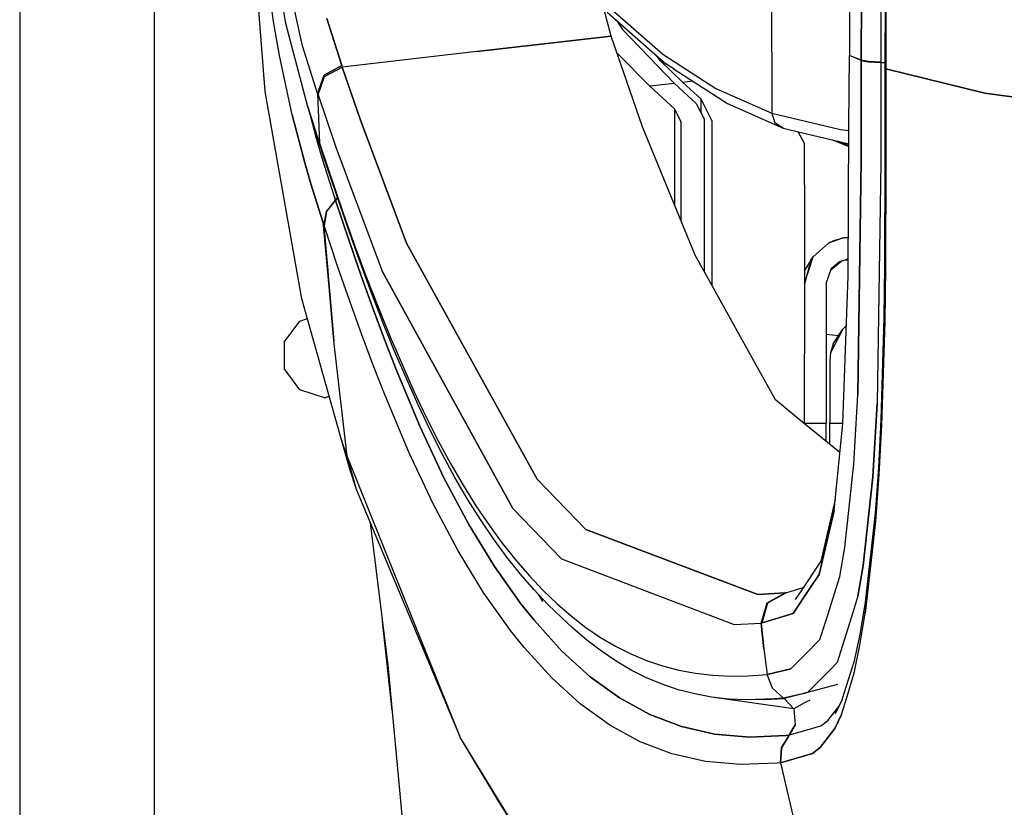
# Model space of a CAD drawing. Units: millimetres. Extents: x 967 to 9281, y -1712 to 1863.
# Drawn here: x 977 to 1104, y -699 to -597 of the extents above; entities that cross this region are included whole.
import ezdxf

# ---------------------------------------------------------------- set-up
doc = ezdxf.new("R2010")
doc.units = ezdxf.units.MM
doc.layers.add('TFR-TRI', color=7, linetype='CONTINUOUS', true_color=0xffffff)

msp = doc.modelspace()

# ---------------------------------------------------------------- linework, layer by layer
at = {"layer": 'TFR-TRI', "color": 18, "linetype": 'CONTINUOUS'}
for p, q in [((994.200073, -711.175781), (994.200073, 711.176025)), ((994.200073, -711.175781), (994.200073, 711.176025)), ((976.750122, 439.200439), (976.750122, -711.175781)), ((1084.23645, -525.530762), (1084.22168, -601.583496)), ((1008.531128, -606.281006), (1004.419434, -552.128906)), ((1085.809814, -575.97876), (1085.768677, -602.254883)), ((1085.768677, -602.254883), (1085.809814, -575.97876)), ((1088.337646, -576.204834), (1088.29834, -602.507324)), ((1088.337646, -576.204834), (1088.29834, -602.507324)), ((1011.220459, -597.474854), (1008.511719, -580.950195)), ((1013.38147, -600.37915), (1009.918213, -584.696777)), ((1013.38147, -600.37915), (1009.918213, -584.696777)), ((1009.636108, -597.220459), (1008.198853, -587.241211)), ((1009.636108, -597.220459), (1008.198853, -587.241211)), ((1088.8573, -589.896484), (1088.832275, -603.172119)), ((1088.96582, -590.062012), (1088.941162, -603.345215)), ((1088.96582, -590.062012), (1088.941162, -603.345215)), ((1074.170898, -601.180908), (1074.170898, -593.236084)), ((1074.170898, -601.180908), (1074.170898, -593.236084)), ((1053.364258, -599.112061), (1052.427246, -595.552979)), ((1052.451172, -594.804932), (1060.060547, -601.47876)), ((1052.451172, -594.804932), (1060.060547, -601.47876)), ((1018.470703, -602.942627), (1016.515503, -596.856445)), ((1016.515503, -596.856445), (1018.470703, -602.942627)), ((1052.858887, -596.035889), (1060.46814, -602.709229)), ((1010.416504, -601.647705), (1009.636108, -597.220459)), ((1010.416504, -601.647705), (1009.636108, -597.220459)), ((1014.062256, -608.297119), (1011.220459, -597.474854)), ((1054.096802, -597.121826), (1054.818481, -598.280762)), ((1053.364258, -599.112061), (1035.947266, -601.117188)), ((1035.947266, -601.117188), (1053.364258, -599.112061)), ((1057.40979, -610.874756), (1053.364258, -599.112061)), ((1054.818481, -598.280762), (1061.588989, -605.25)), ((1015.333252, -606.5354), (1013.38147, -600.37915)), ((1015.333252, -606.5354), (1013.38147, -600.37915)), ((1012.041382, -609.312012), (1010.416504, -601.647705)), ((1012.041382, -609.312012), (1010.416504, -601.647705)), ((1035.947266, -601.117188), (1018.530762, -603.122314)), ((1035.947266, -601.117188), (1018.530762, -603.122314)), ((1058.363892, -605.621338), (1054.107666, -601.273682)), ((1058.363892, -605.621338), (1054.107666, -601.273682)), ((1059.703247, -602.286621), (1059.228027, -601.621582)), ((1059.703247, -602.286621), (1059.228027, -601.621582)), ((1060.060547, -601.47876), (1066.938477, -605.921875)), ((1060.060547, -601.47876), (1066.938477, -605.921875)), ((1074.170898, -601.180908), (1074.170898, -606.284912)), ((1074.170898, -601.180908), (1074.170898, -606.284912)), ((1084.165894, -610.757568), (1084.220947, -601.63501)), ((1084.22168, -601.583496), (1084.220947, -601.63501)), ((1084.979736, -601.944824), (1084.220947, -601.63501)), ((1084.979736, -601.944824), (1084.220947, -601.63501)), ((1084.979736, -601.944824), (1085.768677, -602.254883)), ((1085.768677, -602.254883), (1084.979736, -601.944824)), ((1016.190796, -604.188965), (1018.470703, -602.942627)), ((1018.470703, -602.942627), (1016.190796, -604.188965)), ((1016.251221, -604.368652), (1018.530762, -603.122314)), ((1016.251221, -604.368652), (1018.530762, -603.122314)), ((1018.470703, -602.942627), (1018.530762, -603.122314)), ((1018.470703, -602.942627), (1018.530762, -603.122314)), ((1020.845703, -609.888184), (1018.530762, -603.122314)), ((1018.530762, -603.122314), (1020.845703, -609.888184)), ((1059.703247, -602.286621), (1062.664062, -605.126221)), ((1059.703247, -602.286621), (1062.664062, -605.126221)), ((1061.549438, -603.412842), (1060.46814, -602.709229)), ((1085.752808, -611.467529), (1085.767334, -602.288574)), ((1085.767334, -602.288574), (1085.752808, -611.467529)), ((1085.767334, -602.288574), (1085.768677, -602.254883)), ((1085.768677, -602.254883), (1085.767334, -602.288574)), ((1085.767334, -602.288574), (1086.69104, -602.442871)), ((1086.69104, -602.442871), (1085.767334, -602.288574)), ((1086.692627, -602.408447), (1085.768677, -602.254883)), ((1085.768677, -602.254883), (1086.692627, -602.408447)), ((1088.297729, -602.542725), (1086.69104, -602.442871)), ((1086.69104, -602.442871), (1088.297729, -602.542725)), ((1086.692627, -602.408447), (1088.29834, -602.507324)), ((1088.29834, -602.507324), (1086.692627, -602.408447)), ((1088.297729, -602.542725), (1088.284058, -612.600342)), ((1088.297729, -602.542725), (1088.284058, -612.600342)), ((1088.29834, -602.507324), (1088.297729, -602.542725)), ((1088.29834, -602.507324), (1088.297729, -602.542725)), ((1088.297729, -602.542725), (1088.833252, -602.573486)), ((1088.833252, -602.573486), (1088.297729, -602.542725)), ((1088.832275, -603.206543), (1088.825317, -608.130859)), ((1088.941162, -603.345215), (1088.832275, -603.172119)), ((1088.941162, -603.345215), (1088.832275, -603.172119)), ((1088.832275, -603.206543), (1088.832275, -603.172119)), ((1088.941406, -603.380371), (1088.832275, -603.206543)), ((1088.832275, -603.206543), (1088.941406, -603.380371)), ((1015.333252, -606.5354), (1016.190796, -604.188965)), ((1016.190796, -604.188965), (1015.333252, -606.5354)), ((1015.393555, -606.715576), (1016.251221, -604.368652)), ((1015.393555, -606.715576), (1016.251221, -604.368652)), ((1061.549438, -603.412842), (1068.421631, -607.857422)), ((1088.934814, -608.313965), (1088.941406, -603.380371)), ((1088.941406, -603.380371), (1088.934814, -608.313965)), ((1088.941162, -603.345215), (1101.767944, -606.523682)), ((1088.941162, -603.345215), (1088.941406, -603.380371)), ((1101.767944, -606.523682), (1088.941162, -603.345215)), ((1088.941406, -603.380371), (1088.941162, -603.345215)), ((1088.941406, -603.380371), (1101.767944, -606.523682)), ((1101.767944, -606.523682), (1088.941406, -603.380371)), ((1061.588989, -605.25), (1058.363892, -605.621338)), ((1061.588989, -605.25), (1058.363892, -605.621338)), ((1061.56665, -608.564209), (1058.363892, -605.621338)), ((1061.56665, -608.564209), (1058.363892, -605.621338)), ((1061.588989, -605.25), (1064.399414, -607.837646)), ((1063.966919, -604.976318), (1062.664062, -605.126221)), ((1063.966919, -604.976318), (1062.664062, -605.126221)), ((1065.009521, -607.290527), (1062.664062, -605.126221)), ((1065.009521, -607.290527), (1062.664062, -605.126221)), ((1013.309937, -633.177734), (1008.531128, -606.281006)), ((1015.333252, -606.5354), (1015.393555, -606.715576)), ((1015.333252, -606.5354), (1015.437866, -609.765381)), ((1015.333252, -606.5354), (1015.393555, -606.715576)), ((1015.333252, -606.5354), (1015.437866, -609.765381)), ((1015.393555, -606.715576), (1017.707886, -613.490967)), ((1015.393555, -606.715576), (1017.707886, -613.490967)), ((1066.938477, -605.921875), (1074.170898, -609.125732)), ((1066.938477, -605.921875), (1074.170898, -609.125732)), ((1074.170898, -606.297363), (1074.170898, -609.125732)), ((1074.170898, -606.297363), (1074.170898, -609.125732)), ((1121.725952, -609.253418), (1101.767944, -606.523682)), ((1101.767944, -606.523682), (1121.725952, -609.253418)), ((1015.549683, -612.94165), (1014.062256, -608.297119)), ((1014.062256, -608.297119), (1014.599121, -609.985107)), ((1014.062256, -608.297119), (1015.549683, -612.94165)), ((1064.399414, -607.837646), (1065.402222, -609.83252)), ((1065.009521, -609.050781), (1065.009521, -607.290527)), ((1065.009521, -609.050781), (1065.009521, -607.290527)), ((1066.402222, -610.062988), (1065.009521, -607.290527)), ((1066.402222, -610.062988), (1065.009521, -607.290527)), ((1068.421631, -607.857422), (1075.64917, -611.062012)), ((1088.825317, -608.130859), (1088.823853, -612.841797)), ((1088.93396, -612.891113), (1088.934814, -608.313965)), ((1088.934814, -608.313965), (1088.93396, -612.891113)), ((1012.041382, -609.312012), (1013.674805, -615.561035)), ((1013.674805, -615.561035), (1012.041382, -609.312012)), ((1015.195679, -612.391602), (1014.424194, -609.42749)), ((1015.195679, -612.391602), (1014.424194, -609.42749)), ((1061.56665, -608.564209), (1062.402222, -610.223633)), ((1061.56665, -608.564209), (1062.402222, -610.223633)), ((1061.56665, -608.564209), (1061.56665, -621.007812)), ((1061.56665, -608.564209), (1061.56665, -621.007812)), ((1074.170898, -609.125732), (1074.578857, -610.352783)), ((1074.170898, -609.125732), (1074.578857, -610.352783)), ((1074.170898, -609.125732), (1083.068604, -611.238037)), ((1074.170898, -609.125732), (1083.068604, -611.238037)), ((1016.091309, -614.652588), (1014.599121, -609.985107)), ((1015.437866, -609.765381), (1015.567139, -612.994385)), ((1015.437866, -609.765381), (1015.567139, -612.994385)), ((1020.845703, -609.888184), (1026.846069, -625.938232)), ((1026.846069, -625.938232), (1020.845703, -609.888184)), ((1064.230469, -627.501465), (1057.40979, -610.874756)), ((1062.402222, -610.223633), (1062.402222, -623.044922)), ((1065.402222, -609.83252), (1065.402222, -629.615234)), ((1066.402222, -610.062988), (1066.402222, -631.418945)), ((1075.64917, -611.062012), (1074.578857, -610.352783)), ((1075.64917, -611.062012), (1074.578857, -610.352783)), ((1084.048096, -630.244141), (1084.165649, -610.776611)), ((1075.64917, -611.062012), (1084.151733, -613.081055)), ((1078.402222, -613.034912), (1077.6073, -611.5271)), ((1083.068604, -611.238037), (1084.162354, -611.337891)), ((1083.068604, -611.238037), (1084.162354, -611.337891)), ((1085.752563, -611.484863), (1085.746826, -615.18335)), ((1085.746826, -615.18335), (1085.752563, -611.484863)), ((1015.97937, -615.061035), (1015.195679, -612.391602)), ((1015.97937, -615.061035), (1015.195679, -612.391602)), ((1015.549683, -612.94165), (1015.567139, -612.994385)), ((1015.567139, -612.994385), (1015.549683, -612.94165)), ((1016.091309, -614.652588), (1015.549683, -612.94165)), ((1015.549683, -612.94165), (1016.091309, -614.652588)), ((1018.660767, -622.081543), (1015.567139, -612.994385)), ((1015.567139, -612.994385), (1018.660767, -622.081543)), ((1016.108765, -614.706055), (1015.567139, -612.994385)), ((1015.567139, -612.994385), (1016.108765, -614.706055)), ((1078.402222, -618.412598), (1078.402222, -613.034912)), ((1082.043091, -612.580322), (1084.14978, -613.419189)), ((1082.422974, -612.67041), (1084.150146, -613.339844)), ((1082.422974, -612.67041), (1084.150146, -613.339844)), ((1082.589355, -612.709961), (1084.150391, -613.314453)), ((1082.589355, -612.709961), (1084.150391, -613.314453)), ((1088.284058, -612.614014), (1088.279907, -615.504883)), ((1088.284058, -612.614014), (1088.279907, -615.504883)), ((1088.823853, -612.85498), (1088.823364, -615.081787)), ((1088.933838, -615.296631), (1088.93396, -612.903809)), ((1088.93396, -612.903809), (1088.933838, -615.296631)), ((1016.091309, -614.652588), (1016.108765, -614.706055)), ((1019.203979, -623.811768), (1016.108765, -614.706055)), ((1017.707886, -613.490967), (1023.707886, -629.574707)), ((1017.707886, -613.490967), (1023.707886, -629.574707)), ((1014.47229, -618.275391), (1013.674805, -615.561035)), ((1013.674805, -615.561035), (1014.47229, -618.275391)), ((1017.515259, -619.927246), (1015.97937, -615.061035)), ((1017.515259, -619.927246), (1015.97937, -615.061035)), ((1085.746826, -615.18335), (1085.303589, -645.605225)), ((1085.303589, -645.605225), (1085.746826, -615.18335)), ((1088.279907, -615.504883), (1087.812866, -646.737793)), ((1088.279907, -615.504883), (1087.812866, -646.737793)), ((1088.823364, -615.081787), (1088.779541, -628.863525)), ((1088.889404, -629.209961), (1088.933838, -615.296631)), ((1088.933838, -615.296631), (1088.889404, -629.209961)), ((1014.47229, -618.275391), (1016.020752, -623.187988)), ((1016.020752, -623.187988), (1014.47229, -618.275391)), ((1078.402222, -618.412598), (1078.402222, -640.276367)), ((1016.493774, -621.839355), (1017.658691, -620.367432)), ((1016.493774, -621.839355), (1017.658691, -620.367432)), ((1016.510742, -621.891357), (1017.675293, -620.418945)), ((1016.510742, -621.891357), (1017.675293, -620.418945)), ((1017.658691, -620.367432), (1017.515259, -619.927246)), ((1017.515259, -619.927246), (1017.658691, -620.367432)), ((1017.675293, -620.418945), (1017.658691, -620.367432)), ((1017.658691, -620.367432), (1017.675293, -620.418945)), ((1017.675293, -620.418945), (1017.967773, -620.045898)), ((1017.967773, -620.045898), (1017.675293, -620.418945)), ((1017.675293, -620.418945), (1019.468018, -625.784424)), ((1019.468018, -625.784424), (1017.675293, -620.418945)), ((1016.164795, -623.629883), (1016.493774, -621.839355)), ((1016.164795, -623.629883), (1016.493774, -621.839355)), ((1016.510742, -621.891357), (1016.181885, -623.681641)), ((1016.181885, -623.681641), (1016.510742, -621.891357)), ((1016.182007, -623.682373), (1016.510742, -621.891357)), ((1016.510742, -621.891357), (1016.182007, -623.682373)), ((1020.180176, -626.329834), (1018.660767, -622.081543)), ((1018.660767, -622.081543), (1020.180176, -626.329834)), ((1016.020752, -623.187988), (1016.66394, -629.431396)), ((1016.020752, -623.187988), (1017.433838, -638.615234)), ((1016.020752, -623.187988), (1016.164795, -623.629883)), ((1016.164795, -623.629883), (1016.020752, -623.187988)), ((1016.181885, -623.681641), (1016.164795, -623.629883)), ((1016.164795, -623.629883), (1017.433838, -638.615234)), ((1016.181885, -623.681641), (1016.164795, -623.629883)), ((1017.433838, -638.615234), (1016.164795, -623.629883)), ((1016.181885, -623.681641), (1016.182007, -623.682373)), ((1016.182007, -623.682373), (1016.181885, -623.681641)), ((1017.980225, -629.06665), (1016.182007, -623.682373)), ((1017.980225, -629.06665), (1016.182007, -623.682373)), ((1020.725342, -628.068115), (1019.203979, -623.811768)), ((1020.988525, -630.167236), (1019.468018, -625.784424)), ((1019.468018, -625.784424), (1020.988525, -630.167236)), ((1026.846069, -625.938232), (1043.767578, -656.556641)), ((1043.767578, -656.556641), (1026.846069, -625.938232)), ((1081.505737, -625.94165), (1079.518311, -627.711182)), ((1083.480591, -625.267578), (1081.505737, -625.94165)), ((1083.480591, -625.267578), (1081.505737, -625.94165)), ((1082.369873, -625.551025), (1081.505737, -625.94165)), ((1082.369873, -625.551025), (1083.480591, -625.267578)), ((1084.078247, -625.241455), (1083.480591, -625.267578)), ((1020.180176, -626.329834), (1021.694458, -630.415283)), ((1020.180176, -626.329834), (1021.694458, -630.415283)), ((1074.635986, -646.271484), (1064.230469, -627.501465)), ((1022.242065, -632.161133), (1020.725342, -628.068115)), ((1078.402222, -631.196289), (1079.518311, -627.711182)), ((1079.238037, -628.14209), (1078.402222, -629.481201)), ((1079.238037, -628.14209), (1078.438354, -631.08374)), ((1079.238037, -628.14209), (1078.438354, -631.08374)), ((1079.238037, -628.14209), (1079.518311, -627.711182)), ((1081.824585, -629.421143), (1083.232544, -628.256348)), ((1081.824585, -629.421143), (1083.232544, -628.256348)), ((1081.902832, -629.198242), (1082.943481, -628.348145)), ((1081.902832, -629.198242), (1082.943481, -628.348145)), ((1082.943481, -628.348145), (1083.950928, -628.02832)), ((1083.507935, -628.168945), (1084.060791, -628.120605)), ((1083.507935, -628.168945), (1084.060791, -628.120605)), ((1084.061401, -628.025146), (1083.950928, -628.02832)), ((1084.061401, -628.025146), (1083.950928, -628.02832)), ((1019.507446, -633.465576), (1017.980225, -629.06665)), ((1019.507446, -633.465576), (1017.980225, -629.06665)), ((1023.707886, -629.574707), (1040.638428, -660.322021)), ((1040.638428, -660.322021), (1023.707886, -629.574707)), ((1081.202271, -631.196289), (1081.902832, -629.198242)), ((1088.779541, -628.863525), (1088.697388, -635.644531)), ((1088.889404, -629.209961), (1088.803955, -636.091553)), ((1088.803955, -636.091553), (1088.889404, -629.209961)), ((1022.505127, -634.387207), (1020.988525, -630.167236)), ((1020.988525, -630.167236), (1022.505127, -634.387207)), ((1021.694458, -630.415283), (1023.207764, -634.338379)), ((1021.694458, -630.415283), (1023.207764, -634.338379)), ((1081.202271, -631.196289), (1081.202271, -639.00708)), ((1083.377563, -649.338379), (1084.048096, -630.244141)), ((1023.757935, -636.091553), (1022.242065, -632.161133)), ((1018.355957, -651.149658), (1013.309937, -633.177734)), ((1021.032349, -637.70166), (1019.507446, -633.465576)), ((1021.032349, -637.70166), (1019.507446, -633.465576)), ((1024.019531, -638.445801), (1022.505127, -634.387207)), ((1022.505127, -634.387207), (1024.019531, -638.445801)), ((1023.207764, -634.338379), (1024.724731, -638.10083)), ((1023.207764, -634.338379), (1024.724731, -638.10083)), ((1011.019409, -638.800293), (1013.017334, -636.050293)), ((1013.017334, -636.050293), (1014.024658, -635.7229)), ((1025.27832, -639.860352), (1023.757935, -636.091553)), ((1088.697388, -635.644531), (1088.314819, -648.826172)), ((1088.803955, -636.091553), (1088.403809, -649.546387)), ((1088.403809, -649.546387), (1088.803955, -636.091553)), ((1022.555908, -641.776123), (1021.032349, -637.70166)), ((1022.555908, -641.776123), (1021.032349, -637.70166)), ((1083.397095, -637.10376), (1081.789307, -640.182129)), ((1083.397095, -637.10376), (1081.789307, -640.182129)), ((1082.139771, -638.985352), (1083.397095, -637.10376)), ((1083.822144, -636.678711), (1083.397095, -637.10376)), ((1011.019409, -638.800293), (1011.019409, -642.199463)), ((1019.149902, -653.562744), (1017.433838, -638.615234)), ((1025.534912, -642.343994), (1024.019531, -638.445801)), ((1024.019531, -638.445801), (1025.534912, -642.343994)), ((1024.724731, -638.10083), (1027.794067, -645.14624)), ((1024.724731, -638.10083), (1027.794067, -645.14624)), ((1081.202271, -637.745605), (1082.858032, -637.910645)), ((1082.139771, -638.985352), (1081.789307, -640.182129)), ((1028.355347, -646.916992), (1025.27832, -639.860352)), ((1081.202271, -639.00708), (1081.202271, -649.29126)), ((1081.789307, -640.182129), (1081.698242, -641.204346)), ((1081.789307, -640.182129), (1081.698242, -641.204834)), ((1081.789307, -640.182129), (1081.698242, -641.204834)), ((1078.402222, -649.348145), (1078.402222, -640.276367)), ((1081.698242, -641.204346), (1081.698242, -641.204834)), ((1081.698242, -641.204834), (1081.698242, -649.29126)), ((1013.017334, -644.949463), (1011.019409, -642.199463)), ((1024.081299, -645.690186), (1022.555908, -641.776123)), ((1024.081299, -645.690186), (1022.555908, -641.776123)), ((1025.534912, -642.343994), (1028.589966, -649.663086)), ((1028.589966, -649.663086), (1025.534912, -642.343994)), ((1016.249878, -646), (1013.017334, -644.949463)), ((1027.794067, -645.14624), (1029.356201, -648.429932)), ((1027.794067, -645.14624), (1029.356201, -648.429932)), ((1016.249878, -646), (1016.854858, -645.803223)), ((1027.157959, -653.039551), (1024.081299, -645.690186)), ((1027.157959, -653.039551), (1024.081299, -645.690186)), ((1078.402222, -649.348145), (1074.635986, -646.271484)), ((1084.798584, -654.612061), (1085.303589, -645.605225)), ((1084.798584, -654.612061), (1085.303589, -645.605225)), ((1029.922119, -650.205811), (1028.355347, -646.916992)), ((1087.812866, -646.737793), (1087.266113, -656.232422)), ((1087.266113, -656.232422), (1087.812866, -646.737793)), ((1029.356201, -648.429932), (1030.942017, -651.555908)), ((1029.356201, -648.429932), (1030.942017, -651.555908)), ((1088.314819, -648.826172), (1087.983643, -655.0625)), ((1028.589966, -649.663086), (1031.710693, -656.349854)), ((1031.710693, -656.349854), (1028.589966, -649.663086)), ((1031.512329, -653.336182), (1029.922119, -650.205811)), ((1078.404541, -649.29126), (1081.202271, -649.29126)), ((1078.404541, -649.29126), (1081.202271, -649.29126)), ((1082.999023, -653.103516), (1078.404541, -649.350098)), ((1081.202271, -651.635742), (1081.202271, -649.29126)), ((1081.698242, -652.040771), (1081.698242, -649.29126)), ((1081.698242, -649.29126), (1083.379272, -649.29126)), ((1081.698242, -649.29126), (1083.379272, -649.29126)), ((1082.246582, -660.588379), (1083.377563, -649.338379)), ((1088.056885, -655.950439), (1088.403809, -649.546387)), ((1088.403809, -649.546387), (1088.056885, -655.950439)), ((1019.556763, -655.385742), (1018.355957, -651.149658)), ((1018.751831, -652.362061), (1018.355957, -651.149658)), ((1018.751831, -652.362061), (1018.355957, -651.149658)), ((1030.942017, -651.555908), (1032.552979, -654.524902)), ((1030.942017, -651.555908), (1032.552979, -654.524902)), ((1019.149902, -653.562744), (1018.751831, -652.362061)), ((1019.149902, -653.562744), (1018.751831, -652.362061)), ((1020.378662, -657.867188), (1019.149902, -653.562744)), ((1020.378662, -657.867188), (1019.149902, -653.562744)), ((1033.847656, -690.077637), (1019.149902, -653.562744)), ((1033.847656, -690.077637), (1019.149902, -653.562744)), ((1030.302124, -659.754639), (1027.157959, -653.039551)), ((1030.302124, -659.754639), (1027.157959, -653.039551)), ((1033.128052, -656.308838), (1031.512329, -653.336182)), ((1020.378662, -657.867188), (1019.556763, -655.385742)), ((1032.552979, -654.524902), (1034.19043, -657.337158)), ((1032.552979, -654.524902), (1034.19043, -657.337158)), ((1084.503052, -657.380371), (1084.798584, -654.612061)), ((1084.503052, -657.380371), (1084.798584, -654.612061)), ((1087.983643, -655.0625), (1087.551147, -660.961426)), ((1031.710693, -656.349854), (1034.925659, -662.411133)), ((1034.925659, -662.411133), (1031.710693, -656.349854)), ((1034.770386, -659.125), (1033.128052, -656.308838)), ((1050.078369, -663.066895), (1043.767578, -656.556641)), ((1043.767578, -656.556641), (1050.078369, -663.066895)), ((1087.266113, -656.232422), (1086.026245, -667.732666)), ((1086.026245, -667.732666), (1087.266113, -656.232422)), ((1088.056885, -655.950439), (1087.604614, -662.02832)), ((1087.604614, -662.02832), (1088.056885, -655.950439)), ((1033.847656, -690.077637), (1020.378662, -657.867188)), ((1034.19043, -657.337158), (1035.854614, -659.994141)), ((1034.19043, -657.337158), (1035.854614, -659.994141)), ((1083.64502, -665.417725), (1084.498413, -657.42334)), ((1083.64502, -665.417725), (1084.498413, -657.42334)), ((1036.439941, -661.785156), (1034.770386, -659.125)), ((1082.387085, -659.189941), (1080.520752, -667.171631)), ((1033.541016, -665.841797), (1030.302124, -659.754639)), ((1033.541016, -665.841797), (1030.302124, -659.754639)), ((1035.854614, -659.994141), (1037.54541, -662.496582)), ((1035.854614, -659.994141), (1037.54541, -662.496582)), ((1046.954224, -666.870117), (1040.638428, -660.322021)), ((1040.638428, -660.322021), (1046.954224, -666.870117)), ((1082.246582, -660.588379), (1080.308105, -668.906982)), ((1080.308105, -668.906982), (1082.246582, -660.588379)), ((1038.135498, -664.290283), (1036.439941, -661.785156)), ((1087.551147, -660.961426), (1086.256592, -672.5)), ((1024.463745, -680.633545), (1022.193726, -662.207764)), ((1034.925659, -662.411133), (1038.245361, -667.854736)), ((1038.245361, -667.854736), (1034.925659, -662.411133)), ((1037.54541, -662.496582), (1039.261963, -664.845215)), ((1037.54541, -662.496582), (1039.261963, -664.845215)), ((1050.078369, -663.066895), (1072.381348, -671.470703)), ((1072.381348, -671.470703), (1050.078369, -663.066895)), ((1087.604614, -662.02832), (1086.264526, -673.950684)), ((1086.264526, -673.950684), (1087.604614, -662.02832)), ((1039.856934, -666.641602), (1038.135498, -664.290283)), ((1039.261963, -664.845215), (1041.003784, -667.04126)), ((1039.261963, -664.845215), (1041.003784, -667.04126)), ((1082.996216, -669.165283), (1083.64502, -665.417725)), ((1082.996216, -669.165283), (1083.64502, -665.417725)), ((1036.884033, -671.307861), (1033.541016, -665.841797)), ((1036.884033, -671.307861), (1033.541016, -665.841797)), ((1041.603516, -668.839844), (1039.856934, -666.641602)), ((1041.003784, -667.04126), (1042.769897, -669.084961)), ((1041.003784, -667.04126), (1042.769897, -669.084961)), ((1046.954224, -666.870117), (1069.284058, -675.372314)), ((1046.954224, -666.870117), (1069.284058, -675.372314)), ((1041.668213, -672.687012), (1038.245361, -667.854736)), ((1038.245361, -667.854736), (1041.668213, -672.687012)), ((1080.520752, -667.171631), (1077.963135, -671.013184)), ((1086.026245, -667.732666), (1085.34021, -671.716309)), ((1085.34021, -671.716309), (1086.026245, -667.732666)), ((1043.37439, -670.885742), (1041.603516, -668.839844)), ((1042.769897, -669.084961), (1044.560181, -670.977295)), ((1042.769897, -669.084961), (1044.560181, -670.977295)), ((1078.992676, -670.886719), (1080.308105, -668.906982)), ((1080.308105, -668.906982), (1078.992676, -670.886719)), ((1081.202271, -674.810547), (1082.996216, -669.165283)), ((1081.202271, -674.810547), (1082.996216, -669.165283)), ((1076.013062, -671.252686), (1078.250366, -670.581543)), ((1040.328857, -676.159912), (1036.884033, -671.307861)), ((1040.328857, -676.159912), (1036.884033, -671.307861)), ((1043.917603, -671.458984), (1043.37439, -670.885742)), ((1043.917603, -671.458984), (1044.472534, -672.395752)), ((1045.169434, -672.779785), (1043.960205, -671.503906)), ((1044.560181, -670.977295), (1046.375732, -672.71875)), ((1044.560181, -670.977295), (1046.375732, -672.71875)), ((1072.381348, -671.470703), (1075.90686, -671.263916)), ((1075.90686, -671.263916), (1072.381348, -671.470703)), ((1073.571899, -672.58374), (1075.90686, -671.263916)), ((1073.571899, -672.58374), (1075.90686, -671.263916)), ((1073.678101, -672.572754), (1076.013062, -671.252686)), ((1073.678101, -672.572754), (1076.013062, -671.252686)), ((1075.90686, -671.263916), (1076.013062, -671.252686)), ((1076.013062, -671.252686), (1075.90686, -671.263916)), ((1078.991333, -670.888672), (1076.957764, -673.949707)), ((1076.957764, -673.949707), (1078.991333, -670.888672)), ((1077.962158, -671.014404), (1077.218994, -672.130859)), ((1085.34021, -671.716309), (1084.499146, -674.397461)), ((1085.34021, -671.716309), (1084.499146, -674.397461)), ((1043.416016, -674.876221), (1041.668213, -672.687012)), ((1041.668213, -672.687012), (1043.416016, -674.876221)), ((1046.989502, -674.522949), (1045.169434, -672.779785)), ((1046.375732, -672.71875), (1048.218018, -674.309814)), ((1046.375732, -672.71875), (1048.218018, -674.309814)), ((1073.571899, -672.58374), (1072.81543, -675.185547)), ((1072.81543, -675.185547), (1073.571899, -672.58374)), ((1072.921753, -675.175293), (1073.678101, -672.572754)), ((1072.921753, -675.175293), (1073.678101, -672.572754)), ((1086.256592, -672.5), (1085.561157, -676.689697)), ((1048.379639, -675.816406), (1046.989502, -674.522949)), ((1048.218018, -674.309814), (1050.089478, -675.751465)), ((1048.218018, -674.309814), (1050.089478, -675.751465)), ((1072.921753, -675.175293), (1076.957764, -673.949707)), ((1076.957764, -673.949707), (1072.921753, -675.175293)), ((1084.498413, -674.399902), (1082.64856, -680.297363)), ((1084.498413, -674.399902), (1082.64856, -680.297363)), ((1085.553223, -678.278564), (1086.264526, -673.950684)), ((1085.553223, -678.278564), (1086.264526, -673.950684)), ((1025.015625, -686.537598), (1023.762817, -674.943848)), ((1046.989624, -678.811279), (1043.416016, -674.876221)), ((1043.416016, -674.876221), (1046.989624, -678.811279)), ((1050.229614, -677.408936), (1048.379639, -675.816406)), ((1050.089478, -675.751465), (1051.993408, -677.043945)), ((1050.089478, -675.751465), (1051.993408, -677.043945)), ((1069.284058, -675.372314), (1072.81543, -675.185547)), ((1069.284058, -675.372314), (1072.81543, -675.185547)), ((1072.81543, -675.185547), (1072.921753, -675.175293)), ((1072.921753, -675.175293), (1072.81543, -675.185547)), ((1072.81543, -675.185547), (1073.164429, -678.51416)), ((1073.164429, -678.51416), (1072.81543, -675.185547)), ((1080.398315, -677.341064), (1081.202271, -674.810791)), ((1080.398315, -677.341064), (1081.202271, -674.810791)), ((1042.087402, -678.357666), (1040.328857, -676.159912)), ((1042.087402, -678.357666), (1040.328857, -676.159912)), ((1051.993408, -677.043945), (1053.93396, -678.1875)), ((1051.993408, -677.043945), (1053.93396, -678.1875)), ((1085.561157, -676.689697), (1084.798584, -680.248779)), ((1045.681763, -682.30835), (1042.087402, -678.357666)), ((1045.681763, -682.30835), (1042.087402, -678.357666)), ((1052.108765, -678.851562), (1050.229614, -677.408936)), ((1053.93396, -678.1875), (1055.914062, -679.182861)), ((1053.93396, -678.1875), (1055.914062, -679.182861)), ((1073.164429, -678.51416), (1073.558716, -681.837402)), ((1073.164429, -678.51416), (1073.558716, -681.837402)), ((1078.404541, -679.36377), (1080.398315, -677.341064)), ((1078.404541, -679.36377), (1080.398315, -677.341064)), ((1084.88147, -681.455566), (1085.553223, -678.278564)), ((1084.88147, -681.455566), (1085.553223, -678.278564)), ((1050.6604, -682.146973), (1046.989624, -678.811279)), ((1046.989624, -678.811279), (1050.6604, -682.146973)), ((1054.02002, -680.144287), (1052.108765, -678.851562)), ((1055.914062, -679.182861), (1057.938599, -680.030273)), ((1055.914062, -679.182861), (1057.938599, -680.030273)), ((1076.652954, -681.140869), (1078.402222, -679.366211)), ((1076.652954, -681.140869), (1078.402222, -679.366211)), ((1026.456177, -701.947998), (1024.463745, -680.633545)), ((1055.967529, -681.28833), (1054.02002, -680.144287)), ((1057.938599, -680.030273), (1060.010132, -680.729736)), ((1057.938599, -680.030273), (1060.010132, -680.729736)), ((1060.010132, -680.729736), (1062.13208, -681.281982)), ((1060.010132, -680.729736), (1062.13208, -681.281982)), ((1081.894897, -681.065186), (1081.202515, -681.770264)), ((1081.894897, -681.065186), (1081.202515, -681.770264)), ((1082.64856, -680.297363), (1081.894897, -681.065186)), ((1082.64856, -680.297363), (1081.894897, -681.065186)), ((1084.635376, -680.765381), (1083.518555, -684.299072)), ((1084.798584, -680.248779), (1084.638916, -680.75415)), ((1049.372192, -685.657959), (1045.681763, -682.30835)), ((1049.372192, -685.657959), (1045.681763, -682.30835)), ((1050.6604, -682.146973), (1054.440918, -684.885498)), ((1054.440918, -684.885498), (1050.6604, -682.146973)), ((1057.955444, -682.283203), (1055.967529, -681.28833)), ((1059.987549, -683.129639), (1057.955444, -682.283203)), ((1062.13208, -681.281982), (1064.305298, -681.687012)), ((1062.13208, -681.281982), (1064.305298, -681.687012)), ((1064.305298, -681.687012), (1066.530518, -681.945557)), ((1064.305298, -681.687012), (1066.530518, -681.945557)), ((1066.530518, -681.945557), (1068.805908, -682.057617)), ((1066.530518, -681.945557), (1068.805908, -682.057617)), ((1068.805908, -682.057617), (1071.130615, -682.023193)), ((1068.805908, -682.057617), (1071.130615, -682.023193)), ((1071.130615, -682.023193), (1073.558716, -681.837402)), ((1071.130615, -682.023193), (1073.558716, -681.837402)), ((1076.652954, -681.140869), (1073.558716, -681.837402)), ((1073.558716, -681.837402), (1076.652954, -681.140869)), ((1074.248047, -683.638916), (1073.558716, -681.837402)), ((1074.248047, -683.638916), (1073.558716, -681.837402)), ((1081.202271, -681.770508), (1078.820068, -684.197021)), ((1081.202271, -681.770508), (1078.820068, -684.197021)), ((1083.918945, -684.699463), (1084.777466, -681.947998)), ((1083.918945, -684.699463), (1084.777466, -681.947998)), ((1084.777466, -681.947998), (1084.881348, -681.456055)), ((1084.777466, -681.947998), (1084.881348, -681.456055)), ((1062.067749, -683.827637), (1059.987549, -683.129639)), ((1081.202271, -683.544434), (1078.820068, -684.197021)), ((1082.672119, -683.141846), (1081.202515, -683.544434)), ((1054.440918, -684.885498), (1058.36438, -687.035156)), ((1058.36438, -687.035156), (1054.440918, -684.885498)), ((1064.198242, -684.377686), (1062.067749, -683.827637)), ((1066.38147, -684.779785), (1064.198242, -684.377686)), ((1068.617432, -685.03418), (1066.38147, -684.779785)), ((1077.027588, -686.312256), (1066.38147, -684.779785)), ((1068.617432, -685.03418), (1066.38147, -684.779785)), ((1075.6875, -684.905518), (1073.243652, -685.099609)), ((1075.6875, -684.905518), (1073.243652, -685.099609)), ((1075.6875, -684.905518), (1074.248047, -683.638916)), ((1075.6875, -684.905518), (1074.248047, -683.638916)), ((1078.153198, -684.3479), (1075.6875, -684.905518)), ((1078.153198, -684.3479), (1075.6875, -684.905518)), ((1075.766357, -684.948242), (1075.6875, -684.905518)), ((1075.6875, -684.905518), (1075.766357, -684.948242)), ((1078.179932, -684.354492), (1075.766357, -684.948242)), ((1078.404419, -684.291016), (1078.157837, -684.346924)), ((1078.404419, -684.291016), (1078.157837, -684.346924)), ((1078.404419, -684.299316), (1078.184692, -684.353516)), ((1078.820068, -684.197021), (1078.406128, -684.299072)), ((1078.820068, -684.197021), (1078.406128, -684.290527)), ((1078.820068, -684.197021), (1078.406128, -684.290527)), ((1083.19397, -687.023193), (1083.918945, -684.699463)), ((1083.19397, -687.023193), (1083.918945, -684.699463)), ((1083.518555, -684.299072), (1083.23645, -685.191895)), ((1053.173218, -688.408691), (1049.372192, -685.657959)), ((1053.173218, -688.408691), (1049.372192, -685.657959)), ((1070.905273, -685.140869), (1068.617432, -685.03418)), ((1070.905273, -685.140869), (1068.617432, -685.03418)), ((1075.766357, -684.948242), (1070.905273, -685.140869)), ((1073.243652, -685.099609), (1070.905273, -685.140869)), ((1073.243652, -685.099609), (1075.766357, -684.948242)), ((1075.766357, -684.948242), (1077.027588, -686.312256)), ((1075.766357, -684.948242), (1077.027588, -686.312256)), ((1078.405151, -685.549561), (1077.027588, -686.312256)), ((1079.102051, -685.163574), (1078.406494, -685.548828)), ((1081.480713, -687.786621), (1082.844604, -686.006836)), ((1081.480713, -687.786621), (1082.844604, -686.006836)), ((1083.23645, -685.191895), (1082.379517, -686.974121)), ((1058.36438, -687.035156), (1062.463257, -688.597412)), ((1062.463257, -688.597412), (1058.36438, -687.035156)), ((1077.027588, -686.312256), (1077.201538, -688.384277)), ((1077.027588, -686.312256), (1077.201538, -688.384277)), ((1083.19397, -687.023193), (1082.326416, -688.843994)), ((1082.326416, -688.843994), (1083.19397, -687.023193)), ((1057.117554, -690.568359), (1053.173218, -688.408691)), ((1057.117554, -690.568359), (1053.173218, -688.408691)), ((1062.463257, -688.597412), (1066.764404, -689.573975)), ((1066.764404, -689.573975), (1062.463257, -688.597412)), ((1076.419189, -689.72876), (1077.201538, -688.384277)), ((1077.201538, -688.384277), (1076.419189, -689.72876)), ((1080.49646, -688.539551), (1078.407471, -689.149414)), ((1080.49646, -688.539551), (1078.407471, -689.149414)), ((1080.49646, -688.539551), (1081.202271, -687.999512)), ((1080.49646, -688.539551), (1081.202271, -687.999512)), ((1081.202271, -687.999512), (1081.480713, -687.786621)), ((1081.202271, -687.999512), (1081.480713, -687.786621)), ((1071.279297, -689.965576), (1066.764404, -689.573975)), ((1066.764404, -689.573975), (1071.279297, -689.965576)), ((1076.005737, -689.772217), (1071.279297, -689.965576)), ((1071.279297, -689.965576), (1076.005737, -689.772217)), ((1075.419556, -691.369873), (1076.419189, -689.72876)), ((1076.419189, -689.72876), (1075.419556, -691.369873)), ((1075.423218, -691.370117), (1076.422974, -689.72876)), ((1076.422974, -689.72876), (1075.423218, -691.370117)), ((1076.005737, -689.772217), (1076.419189, -689.72876)), ((1076.419189, -689.72876), (1076.005737, -689.772217)), ((1076.422974, -689.72876), (1076.419189, -689.72876)), ((1076.419189, -689.72876), (1076.422974, -689.72876)), ((1078.407349, -689.149414), (1076.422974, -689.72876)), ((1078.407349, -689.149414), (1076.422974, -689.72876)), ((1082.326416, -688.843994), (1080.440674, -691.330078)), ((1080.440674, -691.330078), (1082.326416, -688.843994)), ((1038.599243, -697.954834), (1033.847656, -690.077637)), ((1049.482666, -715.525879), (1033.847656, -690.077637)), ((1049.482666, -715.525879), (1033.847656, -690.077637)), ((1061.239014, -692.140137), (1057.117554, -690.568359)), ((1061.239014, -692.140137), (1057.117554, -690.568359)), ((1065.56665, -693.125488), (1061.239014, -692.140137)), ((1065.56665, -693.125488), (1061.239014, -692.140137)), ((1075.296387, -693.298096), (1075.419556, -691.369873)), ((1075.296387, -693.298096), (1075.419556, -691.369873)), ((1075.423218, -691.370117), (1075.296387, -693.298096)), ((1075.296387, -693.298096), (1075.423218, -691.370117)), ((1075.299927, -693.29834), (1075.423218, -691.370117)), ((1075.299927, -693.29834), (1075.423218, -691.370117)), ((1075.299927, -693.29834), (1079.435303, -692.100342)), ((1079.435303, -692.100342), (1075.299927, -693.29834)), ((1079.435303, -692.100342), (1080.440674, -691.330078)), ((1080.440674, -691.330078), (1079.435303, -692.100342)), ((1070.113403, -693.525146), (1065.56665, -693.125488)), ((1070.113403, -693.525146), (1065.56665, -693.125488)), ((1074.879272, -693.34082), (1070.113403, -693.525146)), ((1074.879272, -693.34082), (1070.113403, -693.525146)), ((1075.296387, -693.298096), (1074.879272, -693.34082)), ((1075.296387, -693.298096), (1074.879272, -693.34082)), ((1075.299927, -693.29834), (1075.296387, -693.298096)), ((1075.299927, -693.29834), (1075.296387, -693.298096)), ((1075.299927, -693.29834), (1077.771484, -703.934326)), ((1075.299927, -693.29834), (1077.771484, -703.934326)), ((1049.482666, -715.525879), (1038.599243, -697.954834))]:
    msp.add_line(p, q, dxfattribs=at)

doc.saveas('drawing.dxf')
